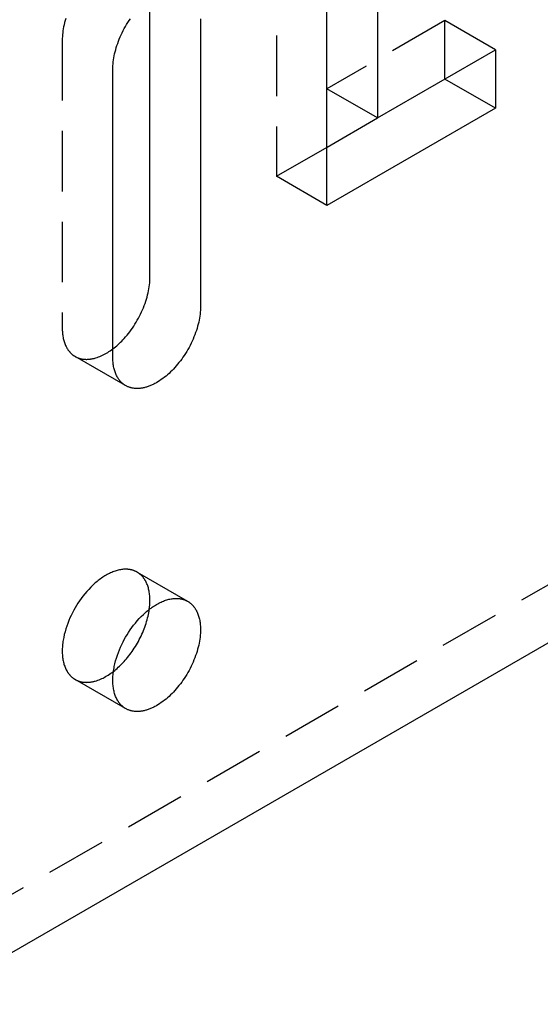
# Model space of a CAD drawing. Units: millimetres. Extents: x 1704 to 2360, y -1281 to -1051.
# Drawn here: x 2211 to 2233, y -1246 to -1204 of the extents above; entities that cross this region are included whole.
import ezdxf

# ---------------------------------------------------------------- set-up
doc = ezdxf.new("R2010")
doc.units = ezdxf.units.MM
doc.header["$LTSCALE"] = 0.2
doc.linetypes.add('STRICHLINIE', pattern=[19.05, 12.7, -6.35])
doc.layers.add('GIP_Hidden', color=8, linetype='STRICHLINIE')
doc.layers.add('GIP_Visible', color=7, linetype='Continuous')

# ---------------------------------------------------------------- blocks, each defined once
blk = doc.blocks.new('VECO-A-H3-160-180-60_RL_Iso')
at = {"layer": 'GIP_Hidden'}
for points in [[(0, 26.944), (121.622, 97.163)], [(32.598, 79.2), (32.598, 69.484)], [(23.763, 76.11), (23.737, 76.021), (23.714, 75.933), (23.693, 75.846), (23.675, 75.76), (23.659, 75.675), (23.646, 75.592), (23.636, 75.51), (23.628, 75.429), (23.622, 75.351), (23.618, 75.274), (23.617, 75.199)], [(39.669, 76.016), (34.719, 73.158)], [(39.669, 73.566), (39.669, 76.016)], [(41.79, 74.791), (39.669, 76.016)], [(23.617, 75.199), (23.617, 63.115)], [(32.598, 69.484), (34.726, 70.712)], [(34.719, 68.259), (32.598, 69.484)], [(23.617, 63.115), (23.618, 63.065), (23.619, 63.014), (23.622, 62.965), (23.626, 62.916), (23.631, 62.867), (23.637, 62.819), (23.644, 62.772), (23.652, 62.725), (23.661, 62.679), (23.672, 62.634), (23.683, 62.59), (23.696, 62.547), (23.71, 62.504), (23.724, 62.463), (23.74, 62.423), (23.757, 62.384), (23.775, 62.345), (23.794, 62.309), (23.804, 62.29), (23.814, 62.273), (23.825, 62.255), (23.835, 62.238), (23.846, 62.221), (23.858, 62.205), (23.869, 62.189), (23.88, 62.173), (23.892, 62.157), (23.904, 62.142), (23.917, 62.127), (23.929, 62.112), (23.942, 62.098), (23.955, 62.084), (23.968, 62.071), (23.981, 62.057), (23.995, 62.044), (24.009, 62.032), (24.022, 62.02), (24.037, 62.008), (24.051, 61.996), (24.065, 61.985), (24.08, 61.974), (24.095, 61.964), (24.11, 61.953), (24.125, 61.944), (24.14, 61.934), (24.156, 61.925)], [(24.156, 61.925), (24.174, 61.915), (24.192, 61.905), (24.211, 61.896), (24.23, 61.887), (24.249, 61.878), (24.269, 61.87), (24.289, 61.863), (24.309, 61.855), (24.329, 61.849), (24.35, 61.842), (24.371, 61.836), (24.393, 61.831), (24.415, 61.826), (24.436, 61.821), (24.459, 61.817), (24.481, 61.814), (24.504, 61.811), (24.527, 61.808), (24.55, 61.806), (24.574, 61.805), (24.598, 61.804), (24.622, 61.803), (24.646, 61.803), (24.67, 61.804), (24.695, 61.805), (24.72, 61.806), (24.745, 61.808), (24.77, 61.811), (24.796, 61.814), (24.822, 61.818), (24.847, 61.822), (24.874, 61.827), (24.9, 61.832), (24.926, 61.838), (24.952, 61.844), (24.979, 61.851), (25.032, 61.866), (25.086, 61.884), (25.141, 61.903), (25.195, 61.925), (25.25, 61.948), (25.305, 61.974), (25.36, 62.001), (25.414, 62.03), (25.469, 62.061), (25.524, 62.094), (25.578, 62.129), (25.632, 62.165), (25.686, 62.203), (25.739, 62.242)], [(26.277, 60.7), (24.156, 61.925)], [(26.756, 52.874), (26.741, 52.883), (26.727, 52.891), (26.712, 52.898), (26.697, 52.906), (26.681, 52.913), (26.666, 52.92), (26.65, 52.926), (26.634, 52.933), (26.618, 52.939), (26.601, 52.945), (26.584, 52.95), (26.567, 52.955), (26.55, 52.96), (26.533, 52.965), (26.515, 52.969), (26.498, 52.973), (26.48, 52.977), (26.461, 52.981), (26.443, 52.984), (26.424, 52.986), (26.406, 52.989), (26.387, 52.991), (26.367, 52.993), (26.348, 52.994), (26.328, 52.995), (26.309, 52.996), (26.289, 52.996), (26.268, 52.996), (26.228, 52.995), (26.186, 52.993), (26.144, 52.989), (26.101, 52.983), (26.058, 52.976), (26.014, 52.968), (25.969, 52.958), (25.924, 52.946), (25.878, 52.933), (25.833, 52.918), (25.786, 52.902), (25.74, 52.884), (25.693, 52.865), (25.646, 52.844), (25.598, 52.822), (25.551, 52.798), (25.503, 52.772), (25.456, 52.746), (25.408, 52.717), (25.361, 52.688), (25.313, 52.657), (25.266, 52.625), (25.219, 52.591), (25.172, 52.556), (25.125, 52.52), (25.079, 52.483), (25.033, 52.445), (24.988, 52.405), (24.898, 52.324), (24.811, 52.238), (24.726, 52.149), (24.643, 52.058), (24.564, 51.964), (24.487, 51.868), (24.414, 51.771), (24.344, 51.672), (24.278, 51.573), (24.215, 51.473), (24.156, 51.373), (24.099, 51.272), (24.044, 51.168), (23.991, 51.061), (23.941, 50.951), (23.893, 50.839), (23.848, 50.725), (23.807, 50.609), (23.769, 50.492), (23.734, 50.374), (23.704, 50.255), (23.678, 50.137), (23.667, 50.078), (23.656, 50.019), (23.647, 49.96), (23.639, 49.902), (23.633, 49.844), (23.627, 49.786), (23.623, 49.729), (23.62, 49.673), (23.618, 49.617), (23.617, 49.561), (23.618, 49.507), (23.62, 49.453), (23.623, 49.4), (23.627, 49.348), (23.633, 49.297), (23.639, 49.246), (23.647, 49.197), (23.656, 49.149), (23.667, 49.102), (23.678, 49.056), (23.69, 49.011), (23.704, 48.967), (23.719, 48.925), (23.734, 48.884), (23.751, 48.844), (23.769, 48.805), (23.787, 48.768), (23.807, 48.732), (23.817, 48.715), (23.827, 48.698), (23.838, 48.681), (23.848, 48.665), (23.859, 48.648), (23.87, 48.633), (23.882, 48.617), (23.893, 48.602), (23.905, 48.587), (23.917, 48.573), (23.929, 48.559), (23.941, 48.545), (23.953, 48.532), (23.966, 48.519), (23.979, 48.506), (23.991, 48.494), (24.004, 48.482), (24.018, 48.47), (24.031, 48.459), (24.044, 48.448), (24.058, 48.437), (24.071, 48.427), (24.085, 48.417), (24.099, 48.407), (24.113, 48.397), (24.127, 48.388), (24.142, 48.38), (24.156, 48.371)], [(27.294, 51.684), (27.294, 51.735), (27.292, 51.785), (27.29, 51.835), (27.286, 51.884), (27.281, 51.932), (27.275, 51.98), (27.268, 52.028), (27.26, 52.074), (27.25, 52.12), (27.24, 52.165), (27.228, 52.209), (27.216, 52.253), (27.202, 52.295), (27.187, 52.336), (27.171, 52.377), (27.154, 52.416), (27.136, 52.454), (27.117, 52.491), (27.107, 52.509), (27.097, 52.527), (27.087, 52.544), (27.076, 52.561), (27.065, 52.578), (27.054, 52.595), (27.043, 52.611), (27.031, 52.627), (27.019, 52.642), (27.007, 52.658), (26.995, 52.672), (26.983, 52.687), (26.97, 52.701), (26.957, 52.715), (26.944, 52.729), (26.93, 52.742), (26.917, 52.755), (26.903, 52.768), (26.889, 52.78), (26.875, 52.792), (26.861, 52.803), (26.846, 52.814), (26.832, 52.825), (26.817, 52.836), (26.802, 52.846), (26.787, 52.856), (26.771, 52.865), (26.756, 52.874)], [(26.756, 52.874), (28.877, 51.65)], [(27.268, 51.312), (27.28, 51.409), (27.288, 51.503), (27.293, 51.595), (27.294, 51.64), (27.294, 51.684)], [(24.156, 48.371), (24.174, 48.361), (24.193, 48.351), (24.212, 48.341), (24.231, 48.332), (24.251, 48.324), (24.271, 48.316), (24.291, 48.308), (24.312, 48.301), (24.333, 48.294), (24.354, 48.287), (24.375, 48.281), (24.397, 48.276), (24.419, 48.271), (24.442, 48.267), (24.464, 48.263), (24.487, 48.259), (24.51, 48.256), (24.534, 48.254), (24.558, 48.252), (24.582, 48.251), (24.606, 48.25), (24.631, 48.249), (24.655, 48.25), (24.68, 48.25), (24.705, 48.252), (24.731, 48.253), (24.756, 48.256), (24.782, 48.259), (24.808, 48.262), (24.834, 48.266), (24.861, 48.271), (24.887, 48.276), (24.914, 48.281), (24.941, 48.288), (24.968, 48.294), (24.995, 48.302), (25.049, 48.318), (25.104, 48.336), (25.16, 48.357), (25.215, 48.379), (25.271, 48.404), (25.327, 48.43), (25.382, 48.459), (25.438, 48.49), (25.494, 48.522), (25.549, 48.556), (25.604, 48.592), (25.659, 48.63), (25.713, 48.669), (25.767, 48.71)], [(26.277, 47.146), (24.156, 48.371)]]:
    blk.add_lwpolyline(points, dxfattribs=at)
at = {"layer": 'GIP_Visible'}
for points in [[(34.719, 68.259), (34.719, 77.975)], [(25.739, 73.975), (25.74, 74.049), (25.743, 74.126), (25.749, 74.205), (25.757, 74.285), (25.768, 74.367), (25.781, 74.45), (25.796, 74.535), (25.814, 74.621), (25.835, 74.708), (25.858, 74.796), (25.884, 74.885), (25.912, 74.974), (25.943, 75.064), (25.976, 75.154), (26.011, 75.243), (26.049, 75.333), (26.088, 75.422), (26.13, 75.51), (26.174, 75.598), (26.22, 75.685), (26.268, 75.77), (26.317, 75.854), (26.368, 75.937), (26.42, 76.018), (26.474, 76.097)], [(27.294, 65.238), (27.294, 76.971)], [(36.84, 76.751), (36.84, 71.933)], [(29.416, 76.097), (29.416, 64.013)], [(36.84, 71.933), (41.79, 74.791)], [(41.79, 74.791), (41.79, 72.342)], [(25.739, 61.89), (25.739, 73.975)], [(41.79, 72.342), (39.669, 73.566)], [(36.84, 71.933), (34.719, 73.158)], [(41.79, 72.342), (34.719, 68.259)], [(34.726, 70.712), (36.844, 71.935)], [(25.739, 62.242), (25.794, 62.285), (25.849, 62.329), (25.902, 62.375), (25.956, 62.422), (26.008, 62.47), (26.059, 62.52), (26.11, 62.57), (26.159, 62.622), (26.218, 62.685), (26.277, 62.751), (26.335, 62.819), (26.392, 62.89), (26.449, 62.963), (26.505, 63.038), (26.559, 63.116), (26.613, 63.195), (26.665, 63.276), (26.716, 63.358), (26.765, 63.443), (26.813, 63.528), (26.859, 63.615), (26.903, 63.702), (26.945, 63.791), (26.984, 63.88), (27.022, 63.969), (27.057, 64.059), (27.09, 64.149), (27.121, 64.238), (27.149, 64.328), (27.175, 64.416), (27.198, 64.504), (27.219, 64.591), (27.237, 64.677), (27.252, 64.762), (27.265, 64.846), (27.276, 64.928), (27.284, 65.008), (27.29, 65.087), (27.293, 65.163), (27.294, 65.238)], [(29.416, 64.013), (29.415, 63.939), (29.411, 63.862), (29.405, 63.783), (29.397, 63.703), (29.387, 63.621), (29.374, 63.538), (29.358, 63.453), (29.34, 63.367), (29.319, 63.28), (29.296, 63.192), (29.27, 63.103), (29.242, 63.014), (29.212, 62.924), (29.179, 62.834), (29.143, 62.745), (29.106, 62.655), (29.066, 62.566), (29.024, 62.478), (28.98, 62.39), (28.934, 62.303), (28.887, 62.218), (28.837, 62.134), (28.786, 62.051), (28.734, 61.97), (28.681, 61.891), (28.626, 61.814), (28.57, 61.739), (28.513, 61.665), (28.456, 61.595), (28.398, 61.526), (28.34, 61.46), (28.281, 61.397), (28.221, 61.335), (28.16, 61.275), (28.098, 61.216), (28.034, 61.159), (27.969, 61.104), (27.903, 61.051), (27.837, 61), (27.769, 60.952), (27.701, 60.905), (27.633, 60.862), (27.564, 60.821), (27.495, 60.783), (27.46, 60.766), (27.425, 60.749), (27.391, 60.732), (27.356, 60.717), (27.322, 60.702), (27.287, 60.688), (27.253, 60.675), (27.218, 60.663), (27.184, 60.651), (27.15, 60.641), (27.117, 60.631), (27.083, 60.622), (27.05, 60.614), (27.016, 60.606), (26.983, 60.6), (26.951, 60.594), (26.918, 60.59), (26.886, 60.586), (26.854, 60.583), (26.823, 60.58), (26.791, 60.579), (26.761, 60.578), (26.73, 60.579), (26.7, 60.58), (26.67, 60.582), (26.641, 60.584), (26.612, 60.588), (26.583, 60.592), (26.555, 60.597), (26.528, 60.603), (26.5, 60.61), (26.474, 60.617), (26.447, 60.625), (26.422, 60.634), (26.396, 60.643), (26.371, 60.653), (26.347, 60.664), (26.323, 60.675), (26.3, 60.687), (26.277, 60.7)], [(26.277, 60.7), (26.262, 60.709), (26.246, 60.719), (26.231, 60.729), (26.216, 60.739), (26.201, 60.749), (26.187, 60.76), (26.172, 60.771), (26.158, 60.783), (26.144, 60.795), (26.13, 60.807), (26.116, 60.82), (26.103, 60.833), (26.089, 60.846), (26.076, 60.859), (26.063, 60.873), (26.05, 60.888), (26.038, 60.902), (26.026, 60.917), (26.014, 60.932), (26.002, 60.948), (25.99, 60.964), (25.979, 60.98), (25.968, 60.997), (25.957, 61.013), (25.946, 61.031), (25.936, 61.048), (25.926, 61.066), (25.916, 61.084), (25.897, 61.121), (25.879, 61.159), (25.862, 61.198), (25.846, 61.238), (25.831, 61.28), (25.817, 61.322), (25.805, 61.365), (25.793, 61.409), (25.783, 61.454), (25.773, 61.5), (25.765, 61.547), (25.758, 61.594), (25.752, 61.642), (25.747, 61.691), (25.743, 61.74), (25.741, 61.79), (25.739, 61.84), (25.739, 61.89)], [(26.277, 47.146), (26.263, 47.155), (26.249, 47.164), (26.235, 47.173), (26.221, 47.182), (26.207, 47.192), (26.193, 47.202), (26.179, 47.212), (26.166, 47.223), (26.152, 47.234), (26.139, 47.245), (26.126, 47.257), (26.113, 47.269), (26.1, 47.281), (26.087, 47.294), (26.075, 47.307), (26.062, 47.321), (26.05, 47.334), (26.038, 47.348), (26.026, 47.363), (26.015, 47.377), (26.003, 47.393), (25.992, 47.408), (25.981, 47.424), (25.97, 47.44), (25.959, 47.456), (25.948, 47.473), (25.938, 47.49), (25.928, 47.508), (25.909, 47.544), (25.89, 47.581), (25.872, 47.619), (25.856, 47.659), (25.84, 47.7), (25.825, 47.743), (25.812, 47.786), (25.799, 47.831), (25.788, 47.877), (25.778, 47.924), (25.769, 47.972), (25.761, 48.022), (25.754, 48.072), (25.749, 48.123), (25.744, 48.175), (25.741, 48.228), (25.739, 48.282), (25.739, 48.337), (25.739, 48.392), (25.741, 48.448), (25.744, 48.504), (25.749, 48.562), (25.754, 48.619), (25.761, 48.677), (25.769, 48.735), (25.778, 48.794), (25.788, 48.853), (25.799, 48.912), (25.825, 49.031), (25.856, 49.149), (25.89, 49.267), (25.928, 49.384), (25.97, 49.5), (26.015, 49.614), (26.062, 49.726), (26.113, 49.836), (26.166, 49.943), (26.221, 50.047), (26.277, 50.149), (26.336, 50.248), (26.399, 50.348), (26.466, 50.447), (26.535, 50.546), (26.609, 50.643), (26.685, 50.739), (26.765, 50.833), (26.847, 50.925), (26.932, 51.013), (27.019, 51.099), (27.109, 51.181), (27.155, 51.22), (27.2, 51.258), (27.247, 51.296), (27.293, 51.332), (27.34, 51.366), (27.387, 51.4), (27.435, 51.432), (27.482, 51.463), (27.53, 51.493), (27.577, 51.521), (27.625, 51.548), (27.672, 51.573), (27.72, 51.597), (27.767, 51.619), (27.814, 51.64), (27.861, 51.659), (27.908, 51.677), (27.954, 51.693), (28, 51.708), (28.045, 51.721), (28.09, 51.733), (28.135, 51.743), (28.179, 51.751), (28.222, 51.758), (28.265, 51.764), (28.307, 51.768), (28.349, 51.77), (28.39, 51.771), (28.41, 51.771), (28.43, 51.771), (28.45, 51.77), (28.469, 51.769), (28.489, 51.768), (28.508, 51.766), (28.527, 51.764), (28.546, 51.762), (28.564, 51.759), (28.583, 51.756), (28.601, 51.752), (28.619, 51.749), (28.637, 51.745), (28.654, 51.74), (28.672, 51.736), (28.689, 51.731), (28.706, 51.725), (28.722, 51.72), (28.739, 51.714), (28.755, 51.708), (28.771, 51.702), (28.787, 51.695), (28.803, 51.688), (28.818, 51.681), (28.833, 51.673), (28.848, 51.666), (28.863, 51.658), (28.877, 51.65)], [(28.877, 51.65), (28.893, 51.641), (28.908, 51.631), (28.923, 51.621), (28.938, 51.611), (28.953, 51.601), (28.968, 51.59), (28.982, 51.578), (28.996, 51.567), (29.011, 51.555), (29.024, 51.543), (29.038, 51.53), (29.052, 51.517), (29.065, 51.504), (29.078, 51.49), (29.091, 51.477), (29.104, 51.462), (29.116, 51.448), (29.129, 51.433), (29.141, 51.418), (29.153, 51.402), (29.164, 51.386), (29.175, 51.37), (29.187, 51.353), (29.198, 51.337), (29.208, 51.319), (29.219, 51.302), (29.229, 51.284), (29.239, 51.266), (29.258, 51.229), (29.276, 51.191), (29.293, 51.152), (29.309, 51.112), (29.323, 51.07), (29.337, 51.028), (29.35, 50.985), (29.361, 50.941), (29.372, 50.896), (29.381, 50.85), (29.389, 50.803), (29.396, 50.756), (29.402, 50.708), (29.407, 50.659), (29.411, 50.61), (29.414, 50.56), (29.415, 50.51), (29.416, 50.459)], [(25.767, 48.71), (25.818, 48.751), (25.869, 48.793), (25.919, 48.836), (25.969, 48.88), (26.018, 48.926), (26.066, 48.972), (26.113, 49.02), (26.159, 49.068), (26.21, 49.122), (26.259, 49.177), (26.309, 49.235), (26.358, 49.294), (26.407, 49.355), (26.455, 49.417), (26.502, 49.482), (26.549, 49.547), (26.595, 49.614), (26.64, 49.682), (26.684, 49.752), (26.727, 49.823), (26.769, 49.895), (26.809, 49.967), (26.849, 50.041), (26.886, 50.115), (26.923, 50.19), (26.958, 50.266), (26.991, 50.342), (27.023, 50.418), (27.053, 50.494), (27.082, 50.571), (27.109, 50.647), (27.134, 50.723), (27.157, 50.799), (27.178, 50.875), (27.198, 50.95), (27.215, 51.024), (27.231, 51.097), (27.245, 51.17), (27.258, 51.242), (27.268, 51.312)], [(29.416, 50.459), (29.415, 50.385), (29.411, 50.308), (29.405, 50.229), (29.397, 50.149), (29.387, 50.067), (29.374, 49.984), (29.358, 49.899), (29.34, 49.813), (29.319, 49.726), (29.296, 49.638), (29.27, 49.549), (29.242, 49.46), (29.212, 49.37), (29.179, 49.28), (29.143, 49.191), (29.106, 49.101), (29.066, 49.012), (29.024, 48.924), (28.98, 48.836), (28.934, 48.749), (28.887, 48.664), (28.837, 48.58), (28.786, 48.497), (28.734, 48.416), (28.681, 48.337), (28.626, 48.26), (28.57, 48.185), (28.513, 48.112), (28.456, 48.041), (28.398, 47.972), (28.34, 47.906), (28.281, 47.843), (28.221, 47.781), (28.16, 47.721), (28.098, 47.662), (28.034, 47.605), (27.969, 47.55), (27.903, 47.497), (27.837, 47.446), (27.769, 47.398), (27.701, 47.352), (27.633, 47.308), (27.564, 47.267), (27.495, 47.23), (27.46, 47.212), (27.425, 47.195), (27.391, 47.178), (27.356, 47.163), (27.322, 47.148), (27.287, 47.134), (27.253, 47.121), (27.218, 47.109), (27.184, 47.097), (27.15, 47.087), (27.117, 47.077), (27.083, 47.068), (27.05, 47.06), (27.016, 47.053), (26.983, 47.046), (26.951, 47.041), (26.918, 47.036), (26.886, 47.032), (26.854, 47.029), (26.823, 47.027), (26.791, 47.025), (26.761, 47.025), (26.73, 47.025), (26.7, 47.026), (26.67, 47.028), (26.641, 47.031), (26.612, 47.034), (26.583, 47.038), (26.555, 47.043), (26.528, 47.049), (26.5, 47.056), (26.474, 47.063), (26.447, 47.071), (26.422, 47.08), (26.396, 47.089), (26.371, 47.099), (26.347, 47.11), (26.323, 47.122), (26.3, 47.134), (26.277, 47.146)], [(44.549, 50.215), (2.121, 25.72)]]:
    blk.add_lwpolyline(points, dxfattribs=at)

msp = doc.modelspace()

# ---------------------------------------------------------------- block references
msp.add_blockref('VECO-A-H3-160-180-60_RL_Iso', (2189.562, -1280.53))

doc.saveas('drawing.dxf')
